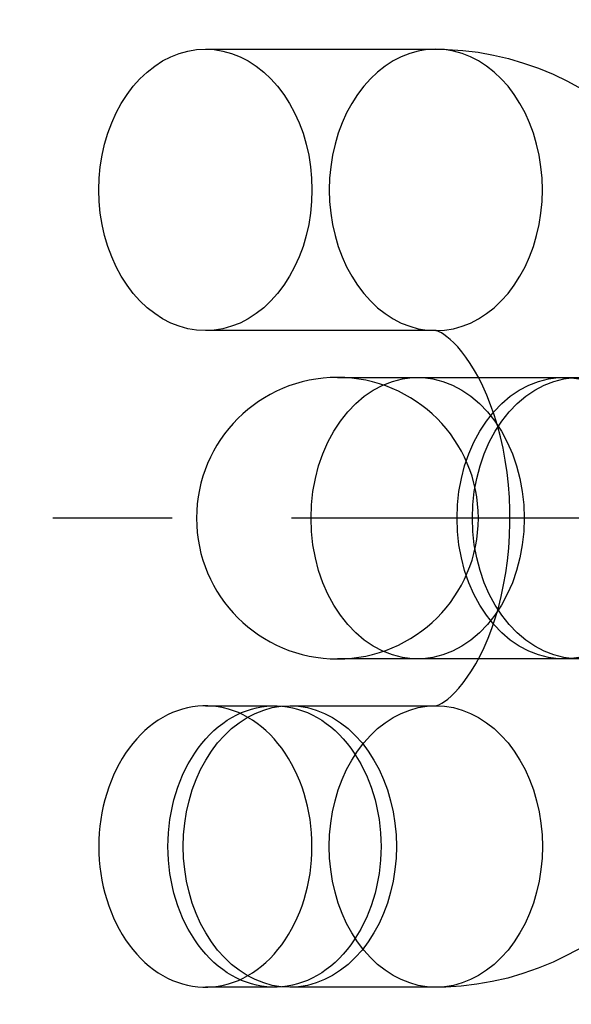
# Model space of a CAD drawing. Units: millimetres. Extents: x -4343 to 16975, y 893 to 16421.
# Drawn here: x 1021 to 1032, y 9232 to 9253 of the extents above; entities that cross this region are included whole.
import ezdxf

# ---------------------------------------------------------------- set-up
doc = ezdxf.new("R2010")
doc.units = ezdxf.units.MM
doc.linetypes.add('CENTERX2', pattern=[20.32, 12.7, -2.54, 2.54, -2.54])

msp = doc.modelspace()

# ---------------------------------------------------------------- linework, layer by layer
at = {"color": 7, "linetype": 'Continuous'}
for p, q in [((1024.5247, 9252.7729), (1029.4299, 9252.7729)), ((1029.4299, 9246.7729), (1024.5247, 9246.7729)), ((1027.3351, 9245.7759), (1029.0413, 9245.7759)), ((1027.3351, 9245.7759), (1039.6288, 9245.7759)), ((1029.0413, 9245.7759), (1032.1492, 9245.7759)), ((1039.6288, 9239.7759), (1027.3351, 9239.7759)), ((1029.0413, 9239.7759), (1027.3351, 9239.7759)), ((1032.1492, 9239.7759), (1029.0413, 9239.7759)), ((1024.5247, 9238.7788), (1025.9949, 9238.7788)), ((1026.322, 9238.7788), (1029.4299, 9238.7788)), ((1025.9949, 9232.7788), (1024.5247, 9232.7788)), ((1029.4299, 9232.7788), (1026.322, 9232.7788))]:
    msp.add_line(p, q, dxfattribs=at)
at = {"color": 7, "linetype": 'CENTERX2'}
msp.add_line((1140.6578, 9242.7759), (1009.8014, 9242.7759), dxfattribs=at)
at = {"color": 7, "linetype": 'Continuous', "flags": 128}
for points in [[(1022.2559, 9249.7729), (1022.2637, 9250.0207), (1022.2868, 9250.2667), (1022.3253, 9250.5094), (1022.3788, 9250.747), (1022.447, 9250.978), (1022.5293, 9251.2008), (1022.6253, 9251.4138), (1022.7343, 9251.6156), (1022.8555, 9251.8048), (1022.9881, 9251.9801), (1023.1312, 9252.1404), (1023.2838, 9252.2844), (1023.4448, 9252.4114), (1023.6133, 9252.5203), (1023.788, 9252.6104), (1023.9677, 9252.6811), (1024.1512, 9252.732), (1024.3373, 9252.7627), (1024.5247, 9252.7729), (1024.712, 9252.7627), (1024.8981, 9252.732), (1025.0816, 9252.6811), (1025.2613, 9252.6104), (1025.436, 9252.5203), (1025.6045, 9252.4114), (1025.7655, 9252.2844), (1025.9182, 9252.1404), (1026.0612, 9251.9801), (1026.1938, 9251.8048), (1026.315, 9251.6156), (1026.424, 9251.4138), (1026.52, 9251.2008), (1026.6023, 9250.978), (1026.6705, 9250.747), (1026.724, 9250.5094), (1026.7625, 9250.2667), (1026.7857, 9250.0207), (1026.7934, 9249.7729), (1026.7857, 9249.5252), (1026.7625, 9249.2792), (1026.724, 9249.0365), (1026.6705, 9248.7988), (1026.6023, 9248.5679), (1026.52, 9248.3451), (1026.424, 9248.1321), (1026.315, 9247.9303), (1026.1938, 9247.7411), (1026.0612, 9247.5658), (1025.9182, 9247.4055), (1025.7655, 9247.2614), (1025.6045, 9247.1345), (1025.436, 9247.0256), (1025.2613, 9246.9355), (1025.0816, 9246.8647), (1024.8981, 9246.8139), (1024.712, 9246.7832), (1024.5247, 9246.7729), (1024.3373, 9246.7832), (1024.1512, 9246.8139), (1023.9677, 9246.8647), (1023.788, 9246.9355), (1023.6133, 9247.0256), (1023.4448, 9247.1345), (1023.2838, 9247.2614), (1023.1312, 9247.4055), (1022.9881, 9247.5658), (1022.8555, 9247.7411), (1022.7343, 9247.9303), (1022.6253, 9248.1321), (1022.5293, 9248.3451), (1022.447, 9248.5679), (1022.3788, 9248.7988), (1022.3253, 9249.0365), (1022.2868, 9249.2792), (1022.2637, 9249.5252), (1022.2559, 9249.7729)], [(1022.2559, 9249.7729), (1022.2637, 9250.0207), (1022.2868, 9250.2667), (1022.3253, 9250.5094), (1022.3788, 9250.747), (1022.447, 9250.978), (1022.5293, 9251.2008), (1022.6253, 9251.4138), (1022.7343, 9251.6156), (1022.8555, 9251.8048), (1022.9881, 9251.9801), (1023.1312, 9252.1404), (1023.2838, 9252.2844), (1023.4448, 9252.4114), (1023.6133, 9252.5203), (1023.788, 9252.6104), (1023.9677, 9252.6811), (1024.1512, 9252.732), (1024.3373, 9252.7627), (1024.5247, 9252.7729), (1024.712, 9252.7627), (1024.8981, 9252.732), (1025.0816, 9252.6811), (1025.2613, 9252.6104), (1025.436, 9252.5203), (1025.6045, 9252.4114), (1025.7655, 9252.2844), (1025.9182, 9252.1404), (1026.0612, 9251.9801), (1026.1938, 9251.8048), (1026.315, 9251.6156), (1026.424, 9251.4138), (1026.52, 9251.2008), (1026.6023, 9250.978), (1026.6705, 9250.747), (1026.724, 9250.5094), (1026.7625, 9250.2667), (1026.7857, 9250.0207), (1026.7934, 9249.7729), (1026.7857, 9249.5252), (1026.7625, 9249.2792), (1026.724, 9249.0365), (1026.6705, 9248.7988), (1026.6023, 9248.5679), (1026.52, 9248.3451), (1026.424, 9248.1321), (1026.315, 9247.9303), (1026.1938, 9247.7411), (1026.0612, 9247.5658), (1025.9182, 9247.4055), (1025.7655, 9247.2614), (1025.6045, 9247.1345), (1025.436, 9247.0256), (1025.2613, 9246.9355), (1025.0816, 9246.8647), (1024.8981, 9246.8139), (1024.712, 9246.7832), (1024.5247, 9246.7729), (1024.3373, 9246.7832), (1024.1512, 9246.8139), (1023.9677, 9246.8647), (1023.788, 9246.9355), (1023.6133, 9247.0256), (1023.4448, 9247.1345), (1023.2838, 9247.2614), (1023.1312, 9247.4055), (1022.9881, 9247.5658), (1022.8555, 9247.7411), (1022.7343, 9247.9303), (1022.6253, 9248.1321), (1022.5293, 9248.3451), (1022.447, 9248.5679), (1022.3788, 9248.7988), (1022.3253, 9249.0365), (1022.2868, 9249.2792), (1022.2637, 9249.5252), (1022.2559, 9249.7729)], [(1027.1611, 9249.7729), (1027.1689, 9249.5252), (1027.1921, 9249.2792), (1027.2305, 9249.0365), (1027.284, 9248.7988), (1027.3522, 9248.5679), (1027.4346, 9248.3451), (1027.5305, 9248.1321), (1027.6395, 9247.9303), (1027.7607, 9247.7411), (1027.8933, 9247.5658), (1028.0364, 9247.4055), (1028.189, 9247.2614), (1028.3501, 9247.1345), (1028.5185, 9247.0256), (1028.6932, 9246.9355), (1028.8729, 9246.8647), (1029.0564, 9246.8139), (1029.2425, 9246.7832), (1029.4299, 9246.7729), (1029.6172, 9246.7832), (1029.8033, 9246.8139), (1029.9868, 9246.8647), (1030.1665, 9246.9355), (1030.3412, 9247.0256), (1030.5097, 9247.1345), (1030.6708, 9247.2614), (1030.8234, 9247.4055), (1030.9665, 9247.5658), (1031.099, 9247.7411), (1031.2202, 9247.9303), (1031.3292, 9248.1321), (1031.4252, 9248.3451), (1031.5075, 9248.5679), (1031.5757, 9248.7988), (1031.6292, 9249.0365), (1031.6677, 9249.2792), (1031.6909, 9249.5252), (1031.6986, 9249.7729), (1031.6909, 9250.0207), (1031.6677, 9250.2667), (1031.6292, 9250.5094), (1031.5757, 9250.747), (1031.5075, 9250.978), (1031.4252, 9251.2008), (1031.3292, 9251.4138), (1031.2202, 9251.6156), (1031.099, 9251.8048), (1030.9665, 9251.9801), (1030.8234, 9252.1404), (1030.6708, 9252.2844), (1030.5097, 9252.4114), (1030.3412, 9252.5203), (1030.1665, 9252.6104), (1029.9868, 9252.6811), (1029.8033, 9252.732), (1029.6172, 9252.7627), (1029.4299, 9252.7729), (1029.2425, 9252.7627), (1029.0564, 9252.732), (1028.8729, 9252.6811), (1028.6932, 9252.6104), (1028.5185, 9252.5203), (1028.3501, 9252.4114), (1028.189, 9252.2844), (1028.0364, 9252.1404), (1027.8933, 9251.9801), (1027.7607, 9251.8048), (1027.6395, 9251.6156), (1027.5305, 9251.4138), (1027.4346, 9251.2008), (1027.3522, 9250.978), (1027.284, 9250.747), (1027.2305, 9250.5094), (1027.1921, 9250.2667), (1027.1689, 9250.0207), (1027.1611, 9249.7729)], [(1027.1611, 9249.7729), (1027.1689, 9249.5252), (1027.1921, 9249.2792), (1027.2305, 9249.0365), (1027.284, 9248.7988), (1027.3522, 9248.5679), (1027.4346, 9248.3451), (1027.5305, 9248.1321), (1027.6395, 9247.9303), (1027.7607, 9247.7411), (1027.8933, 9247.5658), (1028.0364, 9247.4055), (1028.189, 9247.2614), (1028.3501, 9247.1345), (1028.5185, 9247.0256), (1028.6932, 9246.9355), (1028.8729, 9246.8647), (1029.0564, 9246.8139), (1029.2425, 9246.7832), (1029.4299, 9246.7729), (1029.6172, 9246.7832), (1029.8033, 9246.8139), (1029.9868, 9246.8647), (1030.1665, 9246.9355), (1030.3412, 9247.0256), (1030.5097, 9247.1345), (1030.6708, 9247.2614), (1030.8234, 9247.4055), (1030.9665, 9247.5658), (1031.099, 9247.7411), (1031.2202, 9247.9303), (1031.3292, 9248.1321), (1031.4252, 9248.3451), (1031.5075, 9248.5679), (1031.5757, 9248.7988), (1031.6292, 9249.0365), (1031.6677, 9249.2792), (1031.6909, 9249.5252), (1031.6986, 9249.7729), (1031.6909, 9250.0207), (1031.6677, 9250.2667), (1031.6292, 9250.5094), (1031.5757, 9250.747), (1031.5075, 9250.978), (1031.4252, 9251.2008), (1031.3292, 9251.4138), (1031.2202, 9251.6156), (1031.099, 9251.8048), (1030.9665, 9251.9801), (1030.8234, 9252.1404), (1030.6708, 9252.2844), (1030.5097, 9252.4114), (1030.3412, 9252.5203), (1030.1665, 9252.6104), (1029.9868, 9252.6811), (1029.8033, 9252.732), (1029.6172, 9252.7627), (1029.4299, 9252.7729), (1029.2425, 9252.7627), (1029.0564, 9252.732), (1028.8729, 9252.6811), (1028.6932, 9252.6104), (1028.5185, 9252.5203), (1028.3501, 9252.4114), (1028.189, 9252.2844), (1028.0364, 9252.1404), (1027.8933, 9251.9801), (1027.7607, 9251.8048), (1027.6395, 9251.6156), (1027.5305, 9251.4138), (1027.4346, 9251.2008), (1027.3522, 9250.978), (1027.284, 9250.747), (1027.2305, 9250.5094), (1027.1921, 9250.2667), (1027.1689, 9250.0207), (1027.1611, 9249.7729)], [(1029.4299, 9252.7729), (1029.6755, 9252.7679), (1030.0047, 9252.7453), (1030.332, 9252.7048), (1030.6572, 9252.6464), (1030.9795, 9252.5702), (1031.2985, 9252.4765), (1031.6137, 9252.3654), (1031.9247, 9252.2369), (1032.231, 9252.0912), (1032.5322, 9251.9285)], [(1029.4299, 9252.7729), (1029.6755, 9252.7679), (1030.0047, 9252.7453), (1030.332, 9252.7048), (1030.6572, 9252.6464), (1030.9795, 9252.5702), (1031.2985, 9252.4765), (1031.6137, 9252.3654), (1031.9247, 9252.2369), (1032.231, 9252.0912), (1032.5322, 9251.9285)], [(1029.4299, 9238.7788), (1029.4297, 9238.7788), (1029.4342, 9238.7794), (1029.4485, 9238.7829), (1029.4738, 9238.7918), (1029.5094, 9238.8077), (1029.5544, 9238.8322), (1029.6139, 9238.8706), (1029.6817, 9238.9215), (1029.7562, 9238.9856), (1029.8365, 9239.0637), (1029.9211, 9239.1562), (1030.0091, 9239.2635), (1030.0992, 9239.3857), (1030.1902, 9239.5229), (1030.2809, 9239.6749), (1030.3702, 9239.8412), (1030.457, 9240.0215), (1030.5403, 9240.2152), (1030.6191, 9240.4214), (1030.6926, 9240.6395), (1030.7599, 9240.8683), (1030.8204, 9241.1069), (1030.8732, 9241.3542), (1030.9179, 9241.6088), (1030.954, 9241.8696), (1030.9811, 9242.1353), (1030.999, 9242.4043), (1031.0073, 9242.6755), (1031.006, 9242.9472), (1030.9952, 9243.2183), (1030.9749, 9243.487), (1030.9453, 9243.7521), (1030.9067, 9244.0122), (1030.8595, 9244.2659), (1030.8043, 9244.512), (1030.7416, 9244.7491), (1030.672, 9244.9762), (1030.5965, 9245.1921), (1030.5158, 9245.3958), (1030.4308, 9245.5865), (1030.3427, 9245.7635), (1030.2526, 9245.926), (1030.1615, 9246.0736), (1030.0707, 9246.2061), (1029.9814, 9246.3233), (1029.8949, 9246.4253), (1029.8126, 9246.5122), (1029.7356, 9246.5846), (1029.6651, 9246.6433), (1029.6023, 9246.689), (1029.5483, 9246.7231), (1029.5038, 9246.7467), (1029.4696, 9246.7616), (1029.4462, 9246.7694), (1029.4334, 9246.7725), (1029.4297, 9246.7729), (1029.4299, 9246.7729)], [(1029.4299, 9238.7788), (1029.4297, 9238.7788), (1029.4342, 9238.7794), (1029.4485, 9238.7829), (1029.4738, 9238.7918), (1029.5094, 9238.8077), (1029.5544, 9238.8322), (1029.6139, 9238.8706), (1029.6817, 9238.9215), (1029.7562, 9238.9856), (1029.8365, 9239.0637), (1029.9211, 9239.1562), (1030.0091, 9239.2635), (1030.0992, 9239.3857), (1030.1902, 9239.5229), (1030.2809, 9239.6749), (1030.3702, 9239.8412), (1030.457, 9240.0215), (1030.5403, 9240.2152), (1030.6191, 9240.4214), (1030.6926, 9240.6395), (1030.7599, 9240.8683), (1030.8204, 9241.1069), (1030.8732, 9241.3542), (1030.9179, 9241.6088), (1030.954, 9241.8696), (1030.9811, 9242.1353), (1030.999, 9242.4043), (1031.0073, 9242.6755), (1031.006, 9242.9472), (1030.9952, 9243.2183), (1030.9749, 9243.487), (1030.9453, 9243.7521), (1030.9067, 9244.0122), (1030.8595, 9244.2659), (1030.8043, 9244.512), (1030.7416, 9244.7491), (1030.672, 9244.9762), (1030.5965, 9245.1921), (1030.5158, 9245.3958), (1030.4308, 9245.5865), (1030.3427, 9245.7635), (1030.2526, 9245.926), (1030.1615, 9246.0736), (1030.0707, 9246.2061), (1029.9814, 9246.3233), (1029.8949, 9246.4253), (1029.8126, 9246.5122), (1029.7356, 9246.5846), (1029.6651, 9246.6433), (1029.6023, 9246.689), (1029.5483, 9246.7231), (1029.5038, 9246.7467), (1029.4696, 9246.7616), (1029.4462, 9246.7694), (1029.4334, 9246.7725), (1029.4297, 9246.7729), (1029.4299, 9246.7729)], [(1026.7726, 9242.7759), (1026.7828, 9243.061), (1026.8136, 9243.3436), (1026.8645, 9243.621), (1026.9351, 9243.8908), (1027.0248, 9244.1505), (1027.1327, 9244.3978), (1027.258, 9244.6303), (1027.3993, 9244.8461), (1027.5556, 9245.0431), (1027.7253, 9245.2196), (1027.9069, 9245.3739), (1028.0988, 9245.5047), (1028.2993, 9245.6109), (1028.5064, 9245.6913), (1028.7184, 9245.7453), (1028.9334, 9245.7725), (1029.1493, 9245.7725), (1029.3642, 9245.7453), (1029.5762, 9245.6913), (1029.7834, 9245.6109), (1029.9838, 9245.5047), (1030.1757, 9245.3739), (1030.3573, 9245.2196), (1030.527, 9245.0431), (1030.6833, 9244.8461), (1030.8247, 9244.6303), (1030.9499, 9244.3978), (1031.0579, 9244.1505), (1031.1476, 9243.8908), (1031.2182, 9243.621), (1031.2691, 9243.3436), (1031.2998, 9243.061), (1031.3101, 9242.7759), (1031.2998, 9242.4907), (1031.2691, 9242.2081), (1031.2182, 9241.9307), (1031.1476, 9241.6609), (1031.0579, 9241.4012), (1030.9499, 9241.1539), (1030.8247, 9240.9214), (1030.6833, 9240.7056), (1030.527, 9240.5086), (1030.3573, 9240.3321), (1030.1757, 9240.1778), (1029.9838, 9240.047), (1029.7834, 9239.9408), (1029.5762, 9239.8604), (1029.3642, 9239.8064), (1029.1493, 9239.7792), (1028.9334, 9239.7792), (1028.7184, 9239.8064), (1028.5064, 9239.8604), (1028.2993, 9239.9408), (1028.0988, 9240.047), (1027.9069, 9240.1778), (1027.7253, 9240.3321), (1027.5556, 9240.5086), (1027.3993, 9240.7056), (1027.258, 9240.9214), (1027.1327, 9241.1539), (1027.0248, 9241.4012), (1026.9351, 9241.6609), (1026.8645, 9241.9307), (1026.8136, 9242.2081), (1026.7828, 9242.4907), (1026.7726, 9242.7759)], [(1026.7726, 9242.7759), (1026.7828, 9243.061), (1026.8136, 9243.3436), (1026.8645, 9243.621), (1026.9351, 9243.8908), (1027.0248, 9244.1505), (1027.1327, 9244.3978), (1027.258, 9244.6303), (1027.3993, 9244.8461), (1027.5556, 9245.0431), (1027.7253, 9245.2196), (1027.9069, 9245.3739), (1028.0988, 9245.5047), (1028.2993, 9245.6109), (1028.5064, 9245.6913), (1028.7184, 9245.7453), (1028.9334, 9245.7725), (1029.1493, 9245.7725), (1029.3642, 9245.7453), (1029.5762, 9245.6913), (1029.7834, 9245.6109), (1029.9838, 9245.5047), (1030.1757, 9245.3739), (1030.3573, 9245.2196), (1030.527, 9245.0431), (1030.6833, 9244.8461), (1030.8247, 9244.6303), (1030.9499, 9244.3978), (1031.0579, 9244.1505), (1031.1476, 9243.8908), (1031.2182, 9243.621), (1031.2691, 9243.3436), (1031.2998, 9243.061), (1031.3101, 9242.7759), (1031.2998, 9242.4907), (1031.2691, 9242.2081), (1031.2182, 9241.9307), (1031.1476, 9241.6609), (1031.0579, 9241.4012), (1030.9499, 9241.1539), (1030.8247, 9240.9214), (1030.6833, 9240.7056), (1030.527, 9240.5086), (1030.3573, 9240.3321), (1030.1757, 9240.1778), (1029.9838, 9240.047), (1029.7834, 9239.9408), (1029.5762, 9239.8604), (1029.3642, 9239.8064), (1029.1493, 9239.7792), (1028.9334, 9239.7792), (1028.7184, 9239.8064), (1028.5064, 9239.8604), (1028.2993, 9239.9408), (1028.0988, 9240.047), (1027.9069, 9240.1778), (1027.7253, 9240.3321), (1027.5556, 9240.5086), (1027.3993, 9240.7056), (1027.258, 9240.9214), (1027.1327, 9241.1539), (1027.0248, 9241.4012), (1026.9351, 9241.6609), (1026.8645, 9241.9307), (1026.8136, 9242.2081), (1026.7828, 9242.4907), (1026.7726, 9242.7759)], [(1029.8804, 9242.7759), (1029.8907, 9243.061), (1029.9214, 9243.3436), (1029.9723, 9243.621), (1030.0429, 9243.8908), (1030.1326, 9244.1505), (1030.2406, 9244.3978), (1030.3658, 9244.6303), (1030.5072, 9244.8461), (1030.6634, 9245.0431), (1030.8332, 9245.2196), (1031.0148, 9245.3739), (1031.2067, 9245.5047), (1031.4071, 9245.6109), (1031.6143, 9245.6913), (1031.8263, 9245.7453), (1032.0412, 9245.7725), (1032.2571, 9245.7725), (1032.472, 9245.7453)], [(1029.8804, 9242.7759), (1029.8907, 9243.061), (1029.9214, 9243.3436), (1029.9723, 9243.621), (1030.0429, 9243.8908), (1030.1326, 9244.1505), (1030.2406, 9244.3978), (1030.3658, 9244.6303), (1030.5072, 9244.8461), (1030.6634, 9245.0431), (1030.8332, 9245.2196), (1031.0148, 9245.3739), (1031.2067, 9245.5047), (1031.4071, 9245.6109), (1031.6143, 9245.6913), (1031.8263, 9245.7453), (1032.0412, 9245.7725), (1032.2571, 9245.7725), (1032.472, 9245.7453)], [(1030.2075, 9242.7759), (1030.2178, 9243.061), (1030.2485, 9243.3436), (1030.2994, 9243.621), (1030.3701, 9243.8908), (1030.4598, 9244.1505), (1030.5677, 9244.3978), (1030.6929, 9244.6303), (1030.8343, 9244.8461), (1030.9906, 9245.0431), (1031.1603, 9245.2196), (1031.3419, 9245.3739), (1031.5338, 9245.5047), (1031.7343, 9245.6109), (1031.9414, 9245.6913), (1032.1534, 9245.7453), (1032.3683, 9245.7725)], [(1030.2075, 9242.7759), (1030.2178, 9243.061), (1030.2485, 9243.3436), (1030.2994, 9243.621), (1030.3701, 9243.8908), (1030.4598, 9244.1505), (1030.5677, 9244.3978), (1030.6929, 9244.6303), (1030.8343, 9244.8461), (1030.9906, 9245.0431), (1031.1603, 9245.2196), (1031.3419, 9245.3739), (1031.5338, 9245.5047), (1031.7343, 9245.6109), (1031.9414, 9245.6913), (1032.1534, 9245.7453), (1032.3683, 9245.7725)], [(1032.472, 9239.8064), (1032.2571, 9239.7792), (1032.0412, 9239.7792), (1031.8263, 9239.8064), (1031.6143, 9239.8604), (1031.4071, 9239.9408), (1031.2067, 9240.047), (1031.0148, 9240.1778), (1030.8332, 9240.3321), (1030.6634, 9240.5086), (1030.5072, 9240.7056), (1030.3658, 9240.9214), (1030.2406, 9241.1539), (1030.1326, 9241.4012), (1030.0429, 9241.6609), (1029.9723, 9241.9307), (1029.9214, 9242.2081), (1029.8907, 9242.4907), (1029.8804, 9242.7759)], [(1032.472, 9239.8064), (1032.2571, 9239.7792), (1032.0412, 9239.7792), (1031.8263, 9239.8064), (1031.6143, 9239.8604), (1031.4071, 9239.9408), (1031.2067, 9240.047), (1031.0148, 9240.1778), (1030.8332, 9240.3321), (1030.6634, 9240.5086), (1030.5072, 9240.7056), (1030.3658, 9240.9214), (1030.2406, 9241.1539), (1030.1326, 9241.4012), (1030.0429, 9241.6609), (1029.9723, 9241.9307), (1029.9214, 9242.2081), (1029.8907, 9242.4907), (1029.8804, 9242.7759)], [(1032.3683, 9239.7792), (1032.1534, 9239.8064), (1031.9414, 9239.8604), (1031.7343, 9239.9408), (1031.5338, 9240.047), (1031.3419, 9240.1778), (1031.1603, 9240.3321), (1030.9906, 9240.5086), (1030.8343, 9240.7056), (1030.6929, 9240.9214), (1030.5677, 9241.1539), (1030.4598, 9241.4012), (1030.3701, 9241.6609), (1030.2994, 9241.9307), (1030.2485, 9242.2081), (1030.2178, 9242.4907), (1030.2075, 9242.7759)], [(1032.3683, 9239.7792), (1032.1534, 9239.8064), (1031.9414, 9239.8604), (1031.7343, 9239.9408), (1031.5338, 9240.047), (1031.3419, 9240.1778), (1031.1603, 9240.3321), (1030.9906, 9240.5086), (1030.8343, 9240.7056), (1030.6929, 9240.9214), (1030.5677, 9241.1539), (1030.4598, 9241.4012), (1030.3701, 9241.6609), (1030.2994, 9241.9307), (1030.2485, 9242.2081), (1030.2178, 9242.4907), (1030.2075, 9242.7759)], [(1022.2559, 9235.7788), (1022.2586, 9235.6338), (1022.2665, 9235.4892), (1022.2797, 9235.3453), (1022.2982, 9235.2024), (1022.3218, 9235.0608), (1022.3506, 9234.9209), (1022.3845, 9234.783), (1022.4234, 9234.6475), (1022.4672, 9234.5146), (1022.5158, 9234.3846), (1022.5691, 9234.2579), (1022.6269, 9234.1347), (1022.6892, 9234.0154), (1022.7558, 9233.9002), (1022.8265, 9233.7894), (1022.9011, 9233.6832), (1022.9796, 9233.5819), (1023.0617, 9233.4858), (1023.1472, 9233.395), (1023.2359, 9233.3098), (1023.3276, 9233.2304), (1023.4221, 9233.1569), (1023.5192, 9233.0895), (1023.6186, 9233.0284), (1023.7201, 9232.9737), (1023.8236, 9232.9256), (1023.9286, 9232.8841), (1024.0351, 9232.8494), (1024.1427, 9232.8216), (1024.2512, 9232.8006), (1024.3603, 9232.7866), (1024.4698, 9232.7796), (1024.5795, 9232.7796), (1024.689, 9232.7866), (1024.7981, 9232.8006), (1024.9066, 9232.8216), (1025.0142, 9232.8494), (1025.1207, 9232.8841), (1025.2257, 9232.9256), (1025.3292, 9232.9737), (1025.4307, 9233.0284), (1025.5301, 9233.0895), (1025.6272, 9233.1569), (1025.7217, 9233.2304), (1025.8135, 9233.3098), (1025.9022, 9233.395), (1025.9876, 9233.4858), (1026.0697, 9233.5819), (1026.1482, 9233.6832), (1026.2228, 9233.7894), (1026.2935, 9233.9002), (1026.3601, 9234.0154), (1026.4224, 9234.1347), (1026.4803, 9234.2579), (1026.5335, 9234.3846), (1026.5821, 9234.5146), (1026.6259, 9234.6475), (1026.6648, 9234.783), (1026.6987, 9234.9209), (1026.7275, 9235.0608), (1026.7511, 9235.2024), (1026.7696, 9235.3453), (1026.7828, 9235.4892), (1026.7908, 9235.6338), (1026.7934, 9235.7788), (1026.7908, 9235.9237), (1026.7828, 9236.0683), (1026.7696, 9236.2122), (1026.7511, 9236.3551), (1026.7275, 9236.4967), (1026.6987, 9236.6366), (1026.6648, 9236.7745), (1026.6259, 9236.91), (1026.5821, 9237.043), (1026.5335, 9237.1729), (1026.4803, 9237.2996), (1026.4224, 9237.4228), (1026.3601, 9237.5421), (1026.2935, 9237.6573), (1026.2228, 9237.7681), (1026.1482, 9237.8743), (1026.0697, 9237.9756), (1025.9876, 9238.0717), (1025.9022, 9238.1625), (1025.8135, 9238.2477), (1025.7217, 9238.3272), (1025.6272, 9238.4007), (1025.5301, 9238.468), (1025.4307, 9238.5291), (1025.3292, 9238.5838), (1025.2257, 9238.6319), (1025.1207, 9238.6734), (1025.0142, 9238.7081), (1024.9066, 9238.7359), (1024.7981, 9238.7569), (1024.689, 9238.7709), (1024.5795, 9238.7779), (1024.4698, 9238.7779), (1024.3603, 9238.7709), (1024.2512, 9238.7569), (1024.1427, 9238.7359), (1024.0351, 9238.7081), (1023.9286, 9238.6734), (1023.8236, 9238.6319), (1023.7201, 9238.5838), (1023.6186, 9238.5291), (1023.5192, 9238.468), (1023.4221, 9238.4007), (1023.3276, 9238.3272), (1023.2359, 9238.2477), (1023.1472, 9238.1625), (1023.0617, 9238.0717), (1022.9796, 9237.9756), (1022.9011, 9237.8743), (1022.8265, 9237.7681), (1022.7558, 9237.6573), (1022.6892, 9237.5421), (1022.6269, 9237.4228), (1022.5691, 9237.2996), (1022.5158, 9237.1729), (1022.4672, 9237.043), (1022.4234, 9236.91), (1022.3845, 9236.7745), (1022.3506, 9236.6366), (1022.3218, 9236.4967), (1022.2982, 9236.3551), (1022.2797, 9236.2122), (1022.2665, 9236.0683), (1022.2586, 9235.9237), (1022.2559, 9235.7788)], [(1022.2559, 9235.7788), (1022.2586, 9235.6338), (1022.2665, 9235.4892), (1022.2797, 9235.3453), (1022.2982, 9235.2024), (1022.3218, 9235.0608), (1022.3506, 9234.9209), (1022.3845, 9234.783), (1022.4234, 9234.6475), (1022.4672, 9234.5146), (1022.5158, 9234.3846), (1022.5691, 9234.2579), (1022.6269, 9234.1347), (1022.6892, 9234.0154), (1022.7558, 9233.9002), (1022.8265, 9233.7894), (1022.9011, 9233.6832), (1022.9796, 9233.5819), (1023.0617, 9233.4858), (1023.1472, 9233.395), (1023.2359, 9233.3098), (1023.3276, 9233.2304), (1023.4221, 9233.1569), (1023.5192, 9233.0895), (1023.6186, 9233.0284), (1023.7201, 9232.9737), (1023.8236, 9232.9256), (1023.9286, 9232.8841), (1024.0351, 9232.8494), (1024.1427, 9232.8216), (1024.2512, 9232.8006), (1024.3603, 9232.7866), (1024.4698, 9232.7796), (1024.5795, 9232.7796), (1024.689, 9232.7866), (1024.7981, 9232.8006), (1024.9066, 9232.8216), (1025.0142, 9232.8494), (1025.1207, 9232.8841), (1025.2257, 9232.9256), (1025.3292, 9232.9737), (1025.4307, 9233.0284), (1025.5301, 9233.0895), (1025.6272, 9233.1569), (1025.7217, 9233.2304), (1025.8135, 9233.3098), (1025.9022, 9233.395), (1025.9876, 9233.4858), (1026.0697, 9233.5819), (1026.1482, 9233.6832), (1026.2228, 9233.7894), (1026.2935, 9233.9002), (1026.3601, 9234.0154), (1026.4224, 9234.1347), (1026.4803, 9234.2579), (1026.5335, 9234.3846), (1026.5821, 9234.5146), (1026.6259, 9234.6475), (1026.6648, 9234.783), (1026.6987, 9234.9209), (1026.7275, 9235.0608), (1026.7511, 9235.2024), (1026.7696, 9235.3453), (1026.7828, 9235.4892), (1026.7908, 9235.6338), (1026.7934, 9235.7788), (1026.7908, 9235.9237), (1026.7828, 9236.0683), (1026.7696, 9236.2122), (1026.7511, 9236.3551), (1026.7275, 9236.4967), (1026.6987, 9236.6366), (1026.6648, 9236.7745), (1026.6259, 9236.91), (1026.5821, 9237.043), (1026.5335, 9237.1729), (1026.4803, 9237.2996), (1026.4224, 9237.4228), (1026.3601, 9237.5421), (1026.2935, 9237.6573), (1026.2228, 9237.7681), (1026.1482, 9237.8743), (1026.0697, 9237.9756), (1025.9876, 9238.0717), (1025.9022, 9238.1625), (1025.8135, 9238.2477), (1025.7217, 9238.3272), (1025.6272, 9238.4007), (1025.5301, 9238.468), (1025.4307, 9238.5291), (1025.3292, 9238.5838), (1025.2257, 9238.6319), (1025.1207, 9238.6734), (1025.0142, 9238.7081), (1024.9066, 9238.7359), (1024.7981, 9238.7569), (1024.689, 9238.7709), (1024.5795, 9238.7779), (1024.4698, 9238.7779), (1024.3603, 9238.7709), (1024.2512, 9238.7569), (1024.1427, 9238.7359), (1024.0351, 9238.7081), (1023.9286, 9238.6734), (1023.8236, 9238.6319), (1023.7201, 9238.5838), (1023.6186, 9238.5291), (1023.5192, 9238.468), (1023.4221, 9238.4007), (1023.3276, 9238.3272), (1023.2359, 9238.2477), (1023.1472, 9238.1625), (1023.0617, 9238.0717), (1022.9796, 9237.9756), (1022.9011, 9237.8743), (1022.8265, 9237.7681), (1022.7558, 9237.6573), (1022.6892, 9237.5421), (1022.6269, 9237.4228), (1022.5691, 9237.2996), (1022.5158, 9237.1729), (1022.4672, 9237.043), (1022.4234, 9236.91), (1022.3845, 9236.7745), (1022.3506, 9236.6366), (1022.3218, 9236.4967), (1022.2982, 9236.3551), (1022.2797, 9236.2122), (1022.2665, 9236.0683), (1022.2586, 9235.9237), (1022.2559, 9235.7788)], [(1023.7261, 9235.7788), (1023.7288, 9235.9237), (1023.7367, 9236.0683), (1023.7499, 9236.2122), (1023.7684, 9236.3551), (1023.7921, 9236.4967), (1023.8209, 9236.6366), (1023.8547, 9236.7745), (1023.8936, 9236.91), (1023.9374, 9237.043), (1023.986, 9237.1729), (1024.0393, 9237.2996), (1024.0971, 9237.4228), (1024.1594, 9237.5421), (1024.226, 9237.6573), (1024.2967, 9237.7681), (1024.3714, 9237.8743), (1024.4498, 9237.9756), (1024.5319, 9238.0717), (1024.6174, 9238.1625), (1024.7061, 9238.2477), (1024.7978, 9238.3272), (1024.8923, 9238.4007), (1024.9894, 9238.468), (1025.0888, 9238.5291), (1025.1904, 9238.5838), (1025.2938, 9238.6319), (1025.3989, 9238.6734), (1025.5053, 9238.7081), (1025.6129, 9238.7359), (1025.7214, 9238.7569), (1025.8306, 9238.7709), (1025.9401, 9238.7779), (1026.0497, 9238.7779), (1026.1592, 9238.7709), (1026.2684, 9238.7569), (1026.3768, 9238.7359), (1026.4844, 9238.7081), (1026.5909, 9238.6734), (1026.696, 9238.6319), (1026.7994, 9238.5838), (1026.9009, 9238.5291), (1027.0004, 9238.468), (1027.0975, 9238.4007), (1027.192, 9238.3272), (1027.2837, 9238.2477), (1027.3724, 9238.1625), (1027.4579, 9238.0717), (1027.5399, 9237.9756), (1027.6184, 9237.8743), (1027.6931, 9237.7681), (1027.7638, 9237.6573), (1027.8303, 9237.5421), (1027.8926, 9237.4228), (1027.9505, 9237.2996), (1028.0038, 9237.1729), (1028.0524, 9237.043), (1028.0961, 9236.91), (1028.135, 9236.7745), (1028.1689, 9236.6366), (1028.1977, 9236.4967), (1028.2214, 9236.3551), (1028.2398, 9236.2122), (1028.253, 9236.0683), (1028.261, 9235.9237), (1028.2636, 9235.7788), (1028.261, 9235.6338), (1028.253, 9235.4892), (1028.2398, 9235.3453), (1028.2214, 9235.2024), (1028.1977, 9235.0608), (1028.1689, 9234.9209), (1028.135, 9234.783), (1028.0961, 9234.6475), (1028.0524, 9234.5146), (1028.0038, 9234.3846), (1027.9505, 9234.2579), (1027.8926, 9234.1347), (1027.8303, 9234.0154), (1027.7638, 9233.9002), (1027.6931, 9233.7894), (1027.6184, 9233.6832), (1027.5399, 9233.5819), (1027.4579, 9233.4858), (1027.3724, 9233.395), (1027.2837, 9233.3098), (1027.192, 9233.2304), (1027.0975, 9233.1569), (1027.0004, 9233.0895), (1026.9009, 9233.0284), (1026.7994, 9232.9737), (1026.696, 9232.9256), (1026.5909, 9232.8841), (1026.4844, 9232.8494), (1026.3768, 9232.8216), (1026.2684, 9232.8006), (1026.1592, 9232.7866), (1026.0497, 9232.7796), (1025.9401, 9232.7796), (1025.8306, 9232.7866), (1025.7214, 9232.8006), (1025.6129, 9232.8216), (1025.5053, 9232.8494), (1025.3989, 9232.8841), (1025.2938, 9232.9256), (1025.1904, 9232.9737), (1025.0888, 9233.0284), (1024.9894, 9233.0895), (1024.8923, 9233.1569), (1024.7978, 9233.2304), (1024.7061, 9233.3098), (1024.6174, 9233.395), (1024.5319, 9233.4858), (1024.4498, 9233.5819), (1024.3714, 9233.6832), (1024.2967, 9233.7894), (1024.226, 9233.9002), (1024.1594, 9234.0154), (1024.0971, 9234.1347), (1024.0393, 9234.2579), (1023.986, 9234.3846), (1023.9374, 9234.5146), (1023.8936, 9234.6475), (1023.8547, 9234.783), (1023.8209, 9234.9209), (1023.7921, 9235.0608), (1023.7684, 9235.2024), (1023.7499, 9235.3453), (1023.7367, 9235.4892), (1023.7288, 9235.6338), (1023.7261, 9235.7788)], [(1023.7261, 9235.7788), (1023.7288, 9235.9237), (1023.7367, 9236.0683), (1023.7499, 9236.2122), (1023.7684, 9236.3551), (1023.7921, 9236.4967), (1023.8209, 9236.6366), (1023.8547, 9236.7745), (1023.8936, 9236.91), (1023.9374, 9237.043), (1023.986, 9237.1729), (1024.0393, 9237.2996), (1024.0971, 9237.4228), (1024.1594, 9237.5421), (1024.226, 9237.6573), (1024.2967, 9237.7681), (1024.3714, 9237.8743), (1024.4498, 9237.9756), (1024.5319, 9238.0717), (1024.6174, 9238.1625), (1024.7061, 9238.2477), (1024.7978, 9238.3272), (1024.8923, 9238.4007), (1024.9894, 9238.468), (1025.0888, 9238.5291), (1025.1904, 9238.5838), (1025.2938, 9238.6319), (1025.3989, 9238.6734), (1025.5053, 9238.7081), (1025.6129, 9238.7359), (1025.7214, 9238.7569), (1025.8306, 9238.7709), (1025.9401, 9238.7779), (1026.0497, 9238.7779), (1026.1592, 9238.7709), (1026.2684, 9238.7569), (1026.3768, 9238.7359), (1026.4844, 9238.7081), (1026.5909, 9238.6734), (1026.696, 9238.6319), (1026.7994, 9238.5838), (1026.9009, 9238.5291), (1027.0004, 9238.468), (1027.0975, 9238.4007), (1027.192, 9238.3272), (1027.2837, 9238.2477), (1027.3724, 9238.1625), (1027.4579, 9238.0717), (1027.5399, 9237.9756), (1027.6184, 9237.8743), (1027.6931, 9237.7681), (1027.7638, 9237.6573), (1027.8303, 9237.5421), (1027.8926, 9237.4228), (1027.9505, 9237.2996), (1028.0038, 9237.1729), (1028.0524, 9237.043), (1028.0961, 9236.91), (1028.135, 9236.7745), (1028.1689, 9236.6366), (1028.1977, 9236.4967), (1028.2214, 9236.3551), (1028.2398, 9236.2122), (1028.253, 9236.0683), (1028.261, 9235.9237), (1028.2636, 9235.7788), (1028.261, 9235.6338), (1028.253, 9235.4892), (1028.2398, 9235.3453), (1028.2214, 9235.2024), (1028.1977, 9235.0608), (1028.1689, 9234.9209), (1028.135, 9234.783), (1028.0961, 9234.6475), (1028.0524, 9234.5146), (1028.0038, 9234.3846), (1027.9505, 9234.2579), (1027.8926, 9234.1347), (1027.8303, 9234.0154), (1027.7638, 9233.9002), (1027.6931, 9233.7894), (1027.6184, 9233.6832), (1027.5399, 9233.5819), (1027.4579, 9233.4858), (1027.3724, 9233.395), (1027.2837, 9233.3098), (1027.192, 9233.2304), (1027.0975, 9233.1569), (1027.0004, 9233.0895), (1026.9009, 9233.0284), (1026.7994, 9232.9737), (1026.696, 9232.9256), (1026.5909, 9232.8841), (1026.4844, 9232.8494), (1026.3768, 9232.8216), (1026.2684, 9232.8006), (1026.1592, 9232.7866), (1026.0497, 9232.7796), (1025.9401, 9232.7796), (1025.8306, 9232.7866), (1025.7214, 9232.8006), (1025.6129, 9232.8216), (1025.5053, 9232.8494), (1025.3989, 9232.8841), (1025.2938, 9232.9256), (1025.1904, 9232.9737), (1025.0888, 9233.0284), (1024.9894, 9233.0895), (1024.8923, 9233.1569), (1024.7978, 9233.2304), (1024.7061, 9233.3098), (1024.6174, 9233.395), (1024.5319, 9233.4858), (1024.4498, 9233.5819), (1024.3714, 9233.6832), (1024.2967, 9233.7894), (1024.226, 9233.9002), (1024.1594, 9234.0154), (1024.0971, 9234.1347), (1024.0393, 9234.2579), (1023.986, 9234.3846), (1023.9374, 9234.5146), (1023.8936, 9234.6475), (1023.8547, 9234.783), (1023.8209, 9234.9209), (1023.7921, 9235.0608), (1023.7684, 9235.2024), (1023.7499, 9235.3453), (1023.7367, 9235.4892), (1023.7288, 9235.6338), (1023.7261, 9235.7788)], [(1024.0533, 9235.7788), (1024.061, 9236.0265), (1024.0842, 9236.2725), (1024.1227, 9236.5152), (1024.1762, 9236.7529), (1024.2444, 9236.9838), (1024.3267, 9237.2066), (1024.4227, 9237.4196), (1024.5317, 9237.6214), (1024.6529, 9237.8106), (1024.7854, 9237.9859), (1024.9285, 9238.1462), (1025.0811, 9238.2903), (1025.2422, 9238.4172), (1025.4107, 9238.5261), (1025.5854, 9238.6162), (1025.7651, 9238.687), (1025.9486, 9238.7378), (1026.1347, 9238.7685), (1026.322, 9238.7788), (1026.5094, 9238.7685), (1026.6955, 9238.7378), (1026.879, 9238.687), (1027.0587, 9238.6162), (1027.2334, 9238.5261), (1027.4018, 9238.4172), (1027.5629, 9238.2903), (1027.7155, 9238.1462), (1027.8586, 9237.9859), (1027.9912, 9237.8106), (1028.1124, 9237.6214), (1028.2214, 9237.4196), (1028.3173, 9237.2066), (1028.3997, 9236.9838), (1028.4679, 9236.7529), (1028.5214, 9236.5152), (1028.5598, 9236.2725), (1028.583, 9236.0265), (1028.5908, 9235.7788), (1028.583, 9235.531), (1028.5598, 9235.285), (1028.5214, 9235.0423), (1028.4679, 9234.8047), (1028.3997, 9234.5737), (1028.3173, 9234.3509), (1028.2214, 9234.1379), (1028.1124, 9233.9361), (1027.9912, 9233.7469), (1027.8586, 9233.5716), (1027.7155, 9233.4113), (1027.5629, 9233.2673), (1027.4018, 9233.1403), (1027.2334, 9233.0314), (1027.0587, 9232.9413), (1026.879, 9232.8706), (1026.6955, 9232.8197), (1026.5094, 9232.789), (1026.322, 9232.7788), (1026.1347, 9232.789), (1025.9486, 9232.8197), (1025.7651, 9232.8706), (1025.5854, 9232.9413), (1025.4107, 9233.0314), (1025.2422, 9233.1403), (1025.0811, 9233.2673), (1024.9285, 9233.4113), (1024.7854, 9233.5716), (1024.6529, 9233.7469), (1024.5317, 9233.9361), (1024.4227, 9234.1379), (1024.3267, 9234.3509), (1024.2444, 9234.5737), (1024.1762, 9234.8047), (1024.1227, 9235.0423), (1024.0842, 9235.285), (1024.061, 9235.531), (1024.0533, 9235.7788)], [(1024.0533, 9235.7788), (1024.061, 9236.0265), (1024.0842, 9236.2725), (1024.1227, 9236.5152), (1024.1762, 9236.7529), (1024.2444, 9236.9838), (1024.3267, 9237.2066), (1024.4227, 9237.4196), (1024.5317, 9237.6214), (1024.6529, 9237.8106), (1024.7854, 9237.9859), (1024.9285, 9238.1462), (1025.0811, 9238.2903), (1025.2422, 9238.4172), (1025.4107, 9238.5261), (1025.5854, 9238.6162), (1025.7651, 9238.687), (1025.9486, 9238.7378), (1026.1347, 9238.7685), (1026.322, 9238.7788), (1026.5094, 9238.7685), (1026.6955, 9238.7378), (1026.879, 9238.687), (1027.0587, 9238.6162), (1027.2334, 9238.5261), (1027.4018, 9238.4172), (1027.5629, 9238.2903), (1027.7155, 9238.1462), (1027.8586, 9237.9859), (1027.9912, 9237.8106), (1028.1124, 9237.6214), (1028.2214, 9237.4196), (1028.3173, 9237.2066), (1028.3997, 9236.9838), (1028.4679, 9236.7529), (1028.5214, 9236.5152), (1028.5598, 9236.2725), (1028.583, 9236.0265), (1028.5908, 9235.7788), (1028.583, 9235.531), (1028.5598, 9235.285), (1028.5214, 9235.0423), (1028.4679, 9234.8047), (1028.3997, 9234.5737), (1028.3173, 9234.3509), (1028.2214, 9234.1379), (1028.1124, 9233.9361), (1027.9912, 9233.7469), (1027.8586, 9233.5716), (1027.7155, 9233.4113), (1027.5629, 9233.2673), (1027.4018, 9233.1403), (1027.2334, 9233.0314), (1027.0587, 9232.9413), (1026.879, 9232.8706), (1026.6955, 9232.8197), (1026.5094, 9232.789), (1026.322, 9232.7788), (1026.1347, 9232.789), (1025.9486, 9232.8197), (1025.7651, 9232.8706), (1025.5854, 9232.9413), (1025.4107, 9233.0314), (1025.2422, 9233.1403), (1025.0811, 9233.2673), (1024.9285, 9233.4113), (1024.7854, 9233.5716), (1024.6529, 9233.7469), (1024.5317, 9233.9361), (1024.4227, 9234.1379), (1024.3267, 9234.3509), (1024.2444, 9234.5737), (1024.1762, 9234.8047), (1024.1227, 9235.0423), (1024.0842, 9235.285), (1024.061, 9235.531), (1024.0533, 9235.7788)], [(1027.1611, 9235.7788), (1027.1689, 9236.0265), (1027.1921, 9236.2725), (1027.2305, 9236.5152), (1027.284, 9236.7529), (1027.3522, 9236.9838), (1027.4346, 9237.2066), (1027.5305, 9237.4196), (1027.6395, 9237.6214), (1027.7607, 9237.8106), (1027.8933, 9237.9859), (1028.0364, 9238.1462), (1028.189, 9238.2903), (1028.3501, 9238.4172), (1028.5185, 9238.5261), (1028.6932, 9238.6162), (1028.8729, 9238.687), (1029.0564, 9238.7378), (1029.2425, 9238.7685), (1029.4299, 9238.7788), (1029.6172, 9238.7685), (1029.8033, 9238.7378), (1029.9868, 9238.687), (1030.1665, 9238.6162), (1030.3412, 9238.5261), (1030.5097, 9238.4172), (1030.6708, 9238.2903), (1030.8234, 9238.1462), (1030.9665, 9237.9859), (1031.099, 9237.8106), (1031.2202, 9237.6214), (1031.3292, 9237.4196), (1031.4252, 9237.2066), (1031.5075, 9236.9838), (1031.5757, 9236.7529), (1031.6292, 9236.5152), (1031.6677, 9236.2725), (1031.6909, 9236.0265), (1031.6986, 9235.7788), (1031.6909, 9235.531), (1031.6677, 9235.285), (1031.6292, 9235.0423), (1031.5757, 9234.8047), (1031.5075, 9234.5737), (1031.4252, 9234.3509), (1031.3292, 9234.1379), (1031.2202, 9233.9361), (1031.099, 9233.7469), (1030.9665, 9233.5716), (1030.8234, 9233.4113), (1030.6708, 9233.2673), (1030.5097, 9233.1403), (1030.3412, 9233.0314), (1030.1665, 9232.9413), (1029.9868, 9232.8706), (1029.8033, 9232.8197), (1029.6172, 9232.789), (1029.4299, 9232.7788), (1029.2425, 9232.789), (1029.0564, 9232.8197), (1028.8729, 9232.8706), (1028.6932, 9232.9413), (1028.5185, 9233.0314), (1028.3501, 9233.1403), (1028.189, 9233.2673), (1028.0364, 9233.4113), (1027.8933, 9233.5716), (1027.7607, 9233.7469), (1027.6395, 9233.9361), (1027.5305, 9234.1379), (1027.4346, 9234.3509), (1027.3522, 9234.5737), (1027.284, 9234.8047), (1027.2305, 9235.0423), (1027.1921, 9235.285), (1027.1689, 9235.531), (1027.1611, 9235.7788)], [(1027.1611, 9235.7788), (1027.1689, 9236.0265), (1027.1921, 9236.2725), (1027.2305, 9236.5152), (1027.284, 9236.7529), (1027.3522, 9236.9838), (1027.4346, 9237.2066), (1027.5305, 9237.4196), (1027.6395, 9237.6214), (1027.7607, 9237.8106), (1027.8933, 9237.9859), (1028.0364, 9238.1462), (1028.189, 9238.2903), (1028.3501, 9238.4172), (1028.5185, 9238.5261), (1028.6932, 9238.6162), (1028.8729, 9238.687), (1029.0564, 9238.7378), (1029.2425, 9238.7685), (1029.4299, 9238.7788), (1029.6172, 9238.7685), (1029.8033, 9238.7378), (1029.9868, 9238.687), (1030.1665, 9238.6162), (1030.3412, 9238.5261), (1030.5097, 9238.4172), (1030.6708, 9238.2903), (1030.8234, 9238.1462), (1030.9665, 9237.9859), (1031.099, 9237.8106), (1031.2202, 9237.6214), (1031.3292, 9237.4196), (1031.4252, 9237.2066), (1031.5075, 9236.9838), (1031.5757, 9236.7529), (1031.6292, 9236.5152), (1031.6677, 9236.2725), (1031.6909, 9236.0265), (1031.6986, 9235.7788), (1031.6909, 9235.531), (1031.6677, 9235.285), (1031.6292, 9235.0423), (1031.5757, 9234.8047), (1031.5075, 9234.5737), (1031.4252, 9234.3509), (1031.3292, 9234.1379), (1031.2202, 9233.9361), (1031.099, 9233.7469), (1030.9665, 9233.5716), (1030.8234, 9233.4113), (1030.6708, 9233.2673), (1030.5097, 9233.1403), (1030.3412, 9233.0314), (1030.1665, 9232.9413), (1029.9868, 9232.8706), (1029.8033, 9232.8197), (1029.6172, 9232.789), (1029.4299, 9232.7788), (1029.2425, 9232.789), (1029.0564, 9232.8197), (1028.8729, 9232.8706), (1028.6932, 9232.9413), (1028.5185, 9233.0314), (1028.3501, 9233.1403), (1028.189, 9233.2673), (1028.0364, 9233.4113), (1027.8933, 9233.5716), (1027.7607, 9233.7469), (1027.6395, 9233.9361), (1027.5305, 9234.1379), (1027.4346, 9234.3509), (1027.3522, 9234.5737), (1027.284, 9234.8047), (1027.2305, 9235.0423), (1027.1921, 9235.285), (1027.1689, 9235.531), (1027.1611, 9235.7788)], [(1032.5534, 9233.6354), (1032.2428, 9233.4665), (1031.9274, 9233.316), (1031.6079, 9233.1841), (1031.2848, 9233.0708), (1030.959, 9232.9761), (1030.6309, 9232.8999), (1030.3014, 9232.8423), (1029.9709, 9232.8032), (1029.6401, 9232.7824), (1029.4299, 9232.7788)], [(1032.5534, 9233.6354), (1032.2428, 9233.4665), (1031.9274, 9233.316), (1031.6079, 9233.1841), (1031.2848, 9233.0708), (1030.959, 9232.9761), (1030.6309, 9232.8999), (1030.3014, 9232.8423), (1029.9709, 9232.8032), (1029.6401, 9232.7824), (1029.4299, 9232.7788)]]:
    msp.add_lwpolyline(points, dxfattribs=at)
at = {"color": 7, "linetype": 'Continuous'}
msp.add_circle((951.5042, 9242.7759), 225, dxfattribs=at)
msp.add_circle((951.5042, 9242.7759), 225, dxfattribs=at)
for start, end in [(90, 270), (270, 90)]:
    msp.add_arc((1027.3351, 9242.7759), 3, start, end, dxfattribs=at)

doc.saveas('drawing.dxf')
